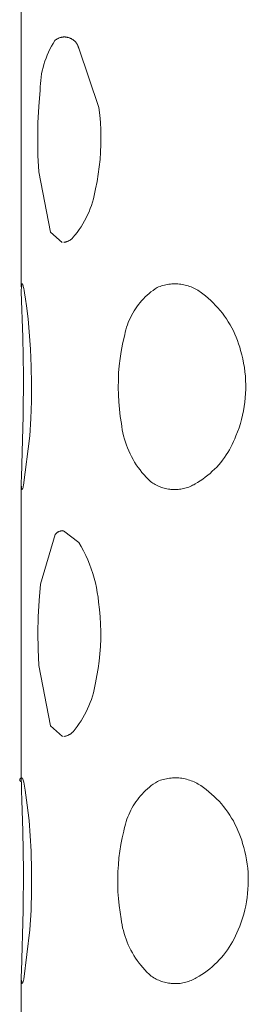
# Model space of a CAD drawing. Units: millimetres. Extents: x -716 to 974, y -992 to 1006.
# Drawn here: x -710 to -708, y 925 to 937 of the extents above; entities that cross this region are included whole.
import ezdxf

# ---------------------------------------------------------------- set-up
doc = ezdxf.new("R2010")
doc.units = ezdxf.units.MM
doc.header["$MEASUREMENT"] = 0
doc.layers.add('Default', color=7, linetype='Continuous', lineweight=5, true_color=0xffffff)

msp = doc.modelspace()

# ---------------------------------------------------------------- linework, layer by layer
at = {"layer": 'Default', "color": 7, "true_color": 0xffffff}
for p, q in [((-710.421, 933.848), (-710.421, 937.439)), ((-710.036, 936.804), (-710.015, 936.838)), ((-710.015, 936.838), (-710.01, 936.842)), ((-710.01, 936.842), (-710.005, 936.846)), ((-710.005, 936.846), (-710, 936.85)), ((-710, 936.85), (-709.995, 936.853)), ((-709.995, 936.853), (-709.99, 936.856)), ((-709.99, 936.856), (-709.984, 936.86)), ((-709.984, 936.86), (-709.979, 936.862)), ((-709.979, 936.862), (-709.973, 936.865)), ((-709.973, 936.865), (-709.968, 936.868)), ((-709.968, 936.868), (-709.962, 936.87)), ((-709.962, 936.87), (-709.956, 936.872)), ((-709.956, 936.872), (-709.95, 936.874)), ((-709.95, 936.874), (-709.944, 936.876)), ((-709.944, 936.876), (-709.938, 936.877)), ((-709.938, 936.877), (-709.932, 936.878)), ((-709.932, 936.878), (-709.926, 936.88)), ((-709.926, 936.88), (-709.92, 936.88)), ((-709.92, 936.88), (-709.914, 936.881)), ((-709.914, 936.881), (-709.908, 936.882)), ((-709.908, 936.882), (-709.902, 936.882)), ((-709.902, 936.882), (-709.895, 936.882)), ((-709.895, 936.882), (-709.889, 936.882)), ((-709.889, 936.882), (-709.883, 936.881)), ((-709.883, 936.881), (-709.877, 936.881)), ((-709.877, 936.881), (-709.871, 936.88)), ((-709.871, 936.88), (-709.865, 936.879)), ((-709.865, 936.879), (-709.859, 936.877)), ((-709.859, 936.877), (-709.853, 936.876)), ((-709.853, 936.876), (-709.847, 936.874)), ((-709.847, 936.874), (-709.841, 936.872)), ((-709.841, 936.872), (-709.835, 936.87)), ((-709.835, 936.87), (-709.829, 936.868)), ((-709.829, 936.868), (-709.824, 936.865)), ((-709.824, 936.865), (-709.818, 936.863)), ((-709.818, 936.863), (-709.813, 936.86)), ((-709.813, 936.86), (-709.807, 936.857)), ((-709.807, 936.857), (-709.802, 936.854)), ((-709.802, 936.854), (-709.797, 936.85)), ((-709.797, 936.85), (-709.792, 936.847)), ((-709.792, 936.847), (-709.787, 936.843)), ((-709.787, 936.843), (-709.782, 936.839)), ((-709.782, 936.839), (-709.777, 936.835)), ((-709.777, 936.835), (-709.773, 936.831)), ((-709.773, 936.831), (-709.769, 936.826)), ((-709.769, 936.826), (-709.764, 936.822)), ((-710.091, 936.698), (-710.073, 936.734)), ((-710.073, 936.734), (-710.055, 936.77)), ((-710.055, 936.77), (-710.036, 936.804)), ((-709.764, 936.822), (-709.76, 936.817)), ((-709.76, 936.817), (-709.757, 936.812)), ((-709.757, 936.812), (-709.753, 936.807)), ((-709.753, 936.807), (-709.749, 936.802)), ((-709.749, 936.802), (-709.746, 936.797)), ((-709.746, 936.797), (-709.743, 936.791)), ((-709.743, 936.791), (-709.74, 936.786)), ((-709.74, 936.786), (-709.737, 936.78)), ((-709.737, 936.78), (-709.735, 936.775)), ((-709.735, 936.775), (-709.732, 936.769)), ((-709.732, 936.769), (-709.73, 936.763)), ((-709.73, 936.763), (-709.728, 936.757)), ((-709.728, 936.757), (-709.726, 936.752)), ((-709.726, 936.752), (-709.725, 936.746)), ((-709.725, 936.746), (-709.482, 936.024)), ((-710.146, 936.549), (-710.134, 936.587)), ((-710.134, 936.587), (-710.121, 936.625)), ((-710.121, 936.625), (-710.106, 936.662)), ((-710.106, 936.662), (-710.091, 936.698)), ((-710.174, 936.433), (-710.166, 936.472)), ((-710.166, 936.472), (-710.157, 936.511)), ((-710.157, 936.511), (-710.146, 936.549)), ((-710.189, 936.315), (-710.185, 936.354)), ((-710.185, 936.354), (-710.18, 936.394)), ((-710.18, 936.394), (-710.174, 936.433)), ((-710.209, 936.037), (-710.193, 936.235)), ((-710.193, 936.235), (-710.192, 936.275)), ((-710.192, 936.275), (-710.189, 936.315)), ((-710.219, 935.839), (-710.209, 936.037)), ((-709.482, 936.024), (-709.47, 935.934)), ((-709.47, 935.934), (-709.462, 935.844)), ((-710.222, 935.64), (-710.219, 935.839)), ((-709.462, 935.844), (-709.457, 935.754)), ((-709.457, 935.754), (-709.455, 935.664)), ((-710.219, 935.441), (-710.222, 935.64)), ((-709.455, 935.664), (-709.455, 935.574)), ((-709.455, 935.574), (-709.459, 935.483)), ((-710.21, 935.243), (-710.219, 935.441)), ((-709.465, 935.393), (-709.475, 935.303)), ((-709.459, 935.483), (-709.465, 935.393)), ((-709.475, 935.303), (-709.487, 935.214)), ((-710.068, 934.51), (-710.21, 935.243)), ((-709.487, 935.214), (-709.502, 935.125)), ((-709.52, 935.037), (-709.528, 934.996)), ((-709.502, 935.125), (-709.52, 935.037)), ((-709.546, 934.916), (-709.557, 934.876)), ((-709.536, 934.956), (-709.546, 934.916)), ((-709.528, 934.996), (-709.536, 934.956)), ((-709.584, 934.798), (-709.599, 934.76)), ((-709.57, 934.837), (-709.584, 934.798)), ((-709.557, 934.876), (-709.57, 934.837)), ((-709.634, 934.685), (-709.653, 934.648)), ((-709.616, 934.722), (-709.634, 934.685)), ((-709.599, 934.76), (-709.616, 934.722)), ((-709.695, 934.577), (-709.718, 934.543)), ((-709.674, 934.612), (-709.695, 934.577)), ((-709.653, 934.648), (-709.674, 934.612)), ((-709.924, 934.386), (-710.068, 934.51)), ((-709.803, 934.435), (-709.809, 934.431)), ((-709.799, 934.44), (-709.803, 934.435)), ((-709.794, 934.445), (-709.799, 934.44)), ((-709.767, 934.477), (-709.794, 934.445)), ((-709.742, 934.509), (-709.767, 934.477)), ((-709.718, 934.543), (-709.742, 934.509)), ((-709.899, 934.388), (-709.906, 934.386)), ((-709.893, 934.389), (-709.899, 934.388)), ((-709.886, 934.391), (-709.893, 934.389)), ((-709.88, 934.392), (-709.886, 934.391)), ((-709.873, 934.394), (-709.88, 934.392)), ((-709.867, 934.397), (-709.873, 934.394)), ((-709.86, 934.399), (-709.867, 934.397)), ((-709.854, 934.402), (-709.86, 934.399)), ((-709.848, 934.405), (-709.854, 934.402)), ((-709.842, 934.408), (-709.848, 934.405)), ((-709.836, 934.411), (-709.842, 934.408)), ((-709.83, 934.415), (-709.836, 934.411)), ((-709.825, 934.419), (-709.83, 934.415)), ((-709.819, 934.422), (-709.825, 934.419)), ((-709.814, 934.427), (-709.819, 934.422)), ((-709.809, 934.431), (-709.814, 934.427)), ((-710.421, 933.811), (-710.42, 933.837)), ((-710.42, 933.873), (-710.419, 933.874)), ((-710.42, 933.872), (-710.42, 933.873)), ((-710.42, 933.873), (-710.42, 933.873)), ((-710.42, 933.871), (-710.42, 933.872)), ((-710.42, 933.872), (-710.42, 933.872)), ((-710.42, 933.87), (-710.42, 933.871)), ((-710.42, 933.869), (-710.42, 933.87)), ((-710.42, 933.87), (-710.42, 933.87)), ((-710.42, 933.868), (-710.42, 933.869)), ((-710.42, 933.869), (-710.42, 933.869)), ((-710.42, 933.867), (-710.42, 933.868)), ((-710.42, 933.866), (-710.42, 933.867)), ((-710.42, 933.867), (-710.42, 933.867)), ((-710.42, 933.865), (-710.42, 933.866)), ((-710.42, 933.864), (-710.42, 933.865)), ((-710.42, 933.865), (-710.42, 933.865)), ((-710.419, 933.864), (-710.42, 933.864)), ((-710.42, 933.837), (-710.419, 933.862)), ((-710.419, 933.876), (-710.418, 933.877)), ((-710.419, 933.875), (-710.419, 933.876)), ((-710.419, 933.876), (-710.419, 933.876)), ((-710.419, 933.874), (-710.419, 933.875)), ((-710.419, 933.875), (-710.419, 933.875)), ((-710.419, 933.863), (-710.419, 933.864)), ((-710.419, 933.862), (-710.419, 933.863)), ((-710.419, 933.863), (-710.419, 933.863)), ((-710.418, 933.878), (-710.417, 933.879)), ((-710.418, 933.877), (-710.418, 933.878)), ((-710.418, 933.877), (-710.418, 933.877)), ((-710.417, 933.879), (-710.417, 933.88)), ((-710.417, 933.88), (-710.416, 933.88)), ((-710.417, 933.879), (-710.417, 933.879)), ((-710.416, 933.88), (-710.416, 933.881)), ((-710.416, 933.881), (-710.416, 933.881)), ((-710.416, 933.881), (-710.415, 933.881)), ((-710.415, 933.881), (-710.415, 933.882)), ((-710.415, 933.882), (-710.414, 933.882)), ((-710.414, 933.882), (-710.414, 933.883)), ((-710.414, 933.883), (-710.413, 933.883)), ((-710.413, 933.883), (-710.412, 933.884)), ((-710.413, 933.883), (-710.413, 933.883)), ((-710.412, 933.884), (-710.412, 933.884)), ((-710.412, 933.884), (-710.411, 933.884)), ((-710.411, 933.884), (-710.411, 933.885)), ((-710.411, 933.885), (-710.41, 933.885)), ((-710.41, 933.885), (-710.408, 933.882)), ((-710.408, 933.882), (-710.407, 933.88)), ((-710.407, 933.88), (-710.406, 933.877)), ((-710.406, 933.877), (-710.404, 933.874)), ((-710.404, 933.874), (-710.403, 933.871)), ((-710.403, 933.871), (-710.402, 933.868)), ((-710.402, 933.868), (-710.401, 933.865)), ((-710.401, 933.865), (-710.4, 933.862)), ((-710.4, 933.862), (-710.399, 933.859)), ((-710.399, 933.859), (-710.398, 933.856)), ((-710.398, 933.856), (-710.398, 933.853)), ((-710.398, 933.853), (-710.392, 933.827)), ((-708.798, 933.822), (-708.772, 933.84)), ((-708.772, 933.84), (-708.755, 933.847)), ((-708.755, 933.847), (-708.738, 933.853)), ((-708.738, 933.853), (-708.72, 933.859)), ((-708.72, 933.859), (-708.703, 933.864)), ((-708.703, 933.864), (-708.685, 933.869)), ((-708.685, 933.869), (-708.667, 933.873)), ((-708.667, 933.873), (-708.649, 933.876)), ((-708.649, 933.876), (-708.631, 933.879)), ((-708.631, 933.879), (-708.613, 933.881)), ((-708.613, 933.881), (-708.595, 933.883)), ((-708.595, 933.883), (-708.577, 933.884)), ((-708.577, 933.884), (-708.558, 933.884)), ((-708.558, 933.884), (-708.54, 933.883)), ((-708.54, 933.883), (-708.522, 933.882)), ((-708.522, 933.882), (-708.504, 933.881)), ((-708.504, 933.881), (-708.485, 933.879)), ((-708.485, 933.879), (-708.467, 933.876)), ((-708.467, 933.876), (-708.449, 933.872)), ((-708.449, 933.872), (-708.432, 933.868)), ((-708.432, 933.868), (-708.414, 933.864)), ((-708.414, 933.864), (-708.396, 933.858)), ((-708.396, 933.858), (-708.379, 933.852)), ((-708.379, 933.852), (-708.362, 933.846)), ((-708.362, 933.846), (-708.345, 933.839)), ((-708.345, 933.839), (-708.329, 933.831)), ((-710.421, 933.786), (-710.421, 933.811)), ((-710.403, 933.235), (-710.421, 933.786)), ((-710.392, 933.827), (-710.386, 933.801)), ((-710.386, 933.801), (-710.381, 933.775)), ((-710.381, 933.775), (-710.368, 933.696)), ((-708.94, 933.701), (-708.918, 933.724)), ((-708.918, 933.724), (-708.895, 933.745)), ((-708.895, 933.745), (-708.872, 933.766)), ((-708.872, 933.766), (-708.848, 933.785)), ((-708.848, 933.785), (-708.823, 933.804)), ((-708.823, 933.804), (-708.798, 933.822)), ((-708.329, 933.831), (-708.312, 933.823)), ((-708.312, 933.823), (-708.296, 933.814)), ((-708.296, 933.814), (-708.28, 933.805)), ((-708.28, 933.805), (-708.265, 933.795)), ((-708.265, 933.795), (-708.25, 933.785)), ((-708.25, 933.785), (-708.235, 933.774)), ((-708.235, 933.774), (-708.221, 933.763)), ((-708.221, 933.763), (-708.188, 933.737)), ((-708.188, 933.737), (-708.155, 933.709)), ((-710.368, 933.696), (-710.357, 933.616)), ((-710.357, 933.616), (-710.338, 933.459)), ((-709.037, 933.58), (-709.019, 933.606)), ((-709.019, 933.606), (-709, 933.631)), ((-709, 933.631), (-708.981, 933.655)), ((-708.981, 933.655), (-708.961, 933.679)), ((-708.961, 933.679), (-708.94, 933.701)), ((-708.155, 933.709), (-708.124, 933.681)), ((-708.124, 933.681), (-708.094, 933.652)), ((-708.094, 933.652), (-708.064, 933.622)), ((-708.064, 933.622), (-708.036, 933.591)), ((-709.098, 933.472), (-709.084, 933.5)), ((-709.084, 933.5), (-709.069, 933.527)), ((-709.069, 933.527), (-709.053, 933.554)), ((-709.053, 933.554), (-709.037, 933.58)), ((-708.036, 933.591), (-708.008, 933.559)), ((-708.008, 933.559), (-707.982, 933.526)), ((-707.982, 933.526), (-707.957, 933.492)), ((-707.957, 933.492), (-707.933, 933.457)), ((-710.338, 933.459), (-710.324, 933.301)), ((-709.144, 933.356), (-709.134, 933.386)), ((-709.134, 933.386), (-709.123, 933.415)), ((-709.123, 933.415), (-709.111, 933.443)), ((-709.111, 933.443), (-709.098, 933.472)), ((-707.933, 933.457), (-707.91, 933.422)), ((-707.91, 933.422), (-707.889, 933.386)), ((-707.889, 933.386), (-707.868, 933.349)), ((-710.324, 933.301), (-710.31, 933.091)), ((-709.173, 933.235), (-709.167, 933.266)), ((-709.167, 933.266), (-709.16, 933.296)), ((-709.16, 933.296), (-709.153, 933.326)), ((-709.153, 933.326), (-709.144, 933.356)), ((-707.868, 933.349), (-707.849, 933.311)), ((-707.849, 933.311), (-707.831, 933.273)), ((-707.831, 933.273), (-707.814, 933.234)), ((-710.394, 932.767), (-710.403, 933.235)), ((-709.209, 933.063), (-709.192, 933.149)), ((-709.192, 933.149), (-709.173, 933.235)), ((-707.814, 933.234), (-707.799, 933.195)), ((-707.799, 933.195), (-707.785, 933.155)), ((-707.785, 933.155), (-707.772, 933.115)), ((-710.31, 933.091), (-710.301, 932.88)), ((-709.222, 932.976), (-709.209, 933.063)), ((-707.772, 933.115), (-707.761, 933.074)), ((-707.761, 933.074), (-707.747, 933.023)), ((-707.747, 933.023), (-707.735, 932.972)), ((-710.301, 932.88), (-710.297, 932.669)), ((-709.24, 932.801), (-709.232, 932.889)), ((-709.232, 932.889), (-709.222, 932.976)), ((-707.735, 932.972), (-707.724, 932.92)), ((-707.724, 932.92), (-707.715, 932.868)), ((-710.397, 932.278), (-710.394, 932.767)), ((-709.244, 932.713), (-709.24, 932.801)), ((-707.715, 932.868), (-707.708, 932.815)), ((-707.708, 932.815), (-707.703, 932.762)), ((-707.703, 932.762), (-707.7, 932.709)), ((-710.297, 932.669), (-710.299, 932.458)), ((-709.246, 932.625), (-709.244, 932.713)), ((-707.7, 932.709), (-707.698, 932.657)), ((-707.698, 932.657), (-707.699, 932.604)), ((-709.244, 932.537), (-709.246, 932.625)), ((-709.239, 932.449), (-709.244, 932.537)), ((-707.701, 932.551), (-707.704, 932.498)), ((-707.699, 932.604), (-707.701, 932.551)), ((-710.299, 932.458), (-710.306, 932.247)), ((-709.231, 932.362), (-709.239, 932.449)), ((-707.71, 932.445), (-707.717, 932.393)), ((-707.704, 932.498), (-707.71, 932.445)), ((-709.22, 932.274), (-709.231, 932.362)), ((-707.737, 932.289), (-707.75, 932.237)), ((-707.726, 932.34), (-707.737, 932.289)), ((-707.717, 932.393), (-707.726, 932.34)), ((-710.409, 931.845), (-710.397, 932.278)), ((-710.306, 932.247), (-710.318, 932.037)), ((-709.207, 932.187), (-709.22, 932.274)), ((-709.202, 932.149), (-709.207, 932.187)), ((-707.764, 932.186), (-707.78, 932.136)), ((-707.75, 932.237), (-707.764, 932.186)), ((-709.196, 932.111), (-709.202, 932.149)), ((-709.188, 932.074), (-709.196, 932.111)), ((-709.18, 932.036), (-709.188, 932.074)), ((-707.798, 932.086), (-707.818, 932.037)), ((-707.78, 932.136), (-707.798, 932.086)), ((-710.318, 932.037), (-710.393, 931.439)), ((-709.17, 931.999), (-709.18, 932.036)), ((-709.158, 931.962), (-709.17, 931.999)), ((-709.146, 931.926), (-709.158, 931.962)), ((-709.132, 931.89), (-709.146, 931.926)), ((-707.862, 931.934), (-707.878, 931.901)), ((-707.846, 931.968), (-707.862, 931.934)), ((-707.831, 932.002), (-707.846, 931.968)), ((-707.818, 932.037), (-707.831, 932.002)), ((-710.42, 931.533), (-710.409, 931.845)), ((-709.117, 931.855), (-709.132, 931.89)), ((-709.101, 931.82), (-709.117, 931.855)), ((-709.084, 931.785), (-709.101, 931.82)), ((-707.936, 931.805), (-707.957, 931.774)), ((-707.916, 931.836), (-707.936, 931.805)), ((-707.896, 931.868), (-707.916, 931.836)), ((-707.878, 931.901), (-707.896, 931.868)), ((-709.066, 931.752), (-709.084, 931.785)), ((-709.046, 931.719), (-709.066, 931.752)), ((-709.026, 931.686), (-709.046, 931.719)), ((-709.004, 931.655), (-709.026, 931.686)), ((-708.026, 931.687), (-708.051, 931.659)), ((-708.002, 931.715), (-708.026, 931.687)), ((-707.979, 931.744), (-708.002, 931.715)), ((-707.957, 931.774), (-707.979, 931.744)), ((-708.981, 931.624), (-709.004, 931.655)), ((-708.957, 931.593), (-708.981, 931.624)), ((-708.932, 931.564), (-708.957, 931.593)), ((-708.907, 931.536), (-708.932, 931.564)), ((-708.132, 931.582), (-708.16, 931.558)), ((-708.104, 931.607), (-708.132, 931.582)), ((-708.077, 931.632), (-708.104, 931.607)), ((-708.051, 931.659), (-708.077, 931.632)), ((-710.421, 931.481), (-710.42, 931.533)), ((-710.421, 931.459), (-710.421, 931.481)), ((-710.421, 931.44), (-710.421, 931.459)), ((-708.88, 931.508), (-708.907, 931.536)), ((-708.852, 931.482), (-708.88, 931.508)), ((-708.838, 931.472), (-708.852, 931.482)), ((-708.825, 931.462), (-708.838, 931.472)), ((-708.81, 931.453), (-708.825, 931.462)), ((-708.796, 931.445), (-708.81, 931.453)), ((-708.781, 931.437), (-708.796, 931.445)), ((-708.328, 931.444), (-708.343, 931.437)), ((-708.314, 931.453), (-708.328, 931.444)), ((-708.282, 931.472), (-708.314, 931.453)), ((-708.25, 931.492), (-708.282, 931.472)), ((-708.22, 931.513), (-708.25, 931.492)), ((-708.19, 931.535), (-708.22, 931.513)), ((-708.16, 931.558), (-708.19, 931.535)), ((-710.42, 931.424), (-710.421, 931.44)), ((-710.421, 927.837), (-710.421, 931.44)), ((-710.42, 931.417), (-710.42, 931.424)), ((-710.419, 931.411), (-710.42, 931.417)), ((-710.419, 931.405), (-710.419, 931.411)), ((-710.418, 931.403), (-710.419, 931.405)), ((-710.418, 931.4), (-710.418, 931.403)), ((-710.418, 931.398), (-710.418, 931.4)), ((-710.417, 931.396), (-710.418, 931.398)), ((-710.417, 931.394), (-710.417, 931.396)), ((-710.416, 931.393), (-710.417, 931.394)), ((-710.417, 931.394), (-710.417, 931.394)), ((-710.416, 931.392), (-710.416, 931.393)), ((-710.416, 931.391), (-710.416, 931.392)), ((-710.415, 931.39), (-710.416, 931.391)), ((-710.416, 931.391), (-710.416, 931.391)), ((-710.415, 931.389), (-710.415, 931.39)), ((-710.415, 931.39), (-710.415, 931.39)), ((-710.415, 931.39), (-710.415, 931.39)), ((-710.414, 931.388), (-710.415, 931.389)), ((-710.415, 931.389), (-710.415, 931.389)), ((-710.415, 931.389), (-710.415, 931.389)), ((-710.415, 931.389), (-710.415, 931.389)), ((-710.415, 931.389), (-710.415, 931.389)), ((-710.414, 931.387), (-710.414, 931.388)), ((-710.414, 931.388), (-710.414, 931.388)), ((-710.414, 931.388), (-710.414, 931.388)), ((-710.414, 931.388), (-710.414, 931.388)), ((-710.414, 931.388), (-710.414, 931.388)), ((-710.413, 931.387), (-710.414, 931.387)), ((-710.414, 931.387), (-710.414, 931.387)), ((-710.414, 931.387), (-710.414, 931.387)), ((-710.412, 931.387), (-710.413, 931.387)), ((-710.413, 931.387), (-710.413, 931.387)), ((-710.413, 931.387), (-710.413, 931.387)), ((-710.413, 931.387), (-710.413, 931.387)), ((-710.413, 931.387), (-710.413, 931.387)), ((-710.413, 931.387), (-710.413, 931.387)), ((-710.413, 931.387), (-710.413, 931.387)), ((-710.411, 931.387), (-710.412, 931.387)), ((-710.412, 931.387), (-710.412, 931.387)), ((-710.412, 931.387), (-710.412, 931.387)), ((-710.412, 931.387), (-710.412, 931.387)), ((-710.412, 931.387), (-710.412, 931.387)), ((-710.412, 931.387), (-710.412, 931.387)), ((-710.41, 931.387), (-710.411, 931.387)), ((-710.411, 931.387), (-710.411, 931.387)), ((-710.411, 931.387), (-710.411, 931.387)), ((-710.411, 931.387), (-710.411, 931.387)), ((-710.411, 931.387), (-710.411, 931.387)), ((-710.411, 931.387), (-710.411, 931.387)), ((-710.411, 931.387), (-710.411, 931.387)), ((-710.409, 931.388), (-710.41, 931.388)), ((-710.41, 931.388), (-710.41, 931.388)), ((-710.41, 931.388), (-710.41, 931.388)), ((-710.41, 931.388), (-710.41, 931.388)), ((-710.41, 931.388), (-710.41, 931.388)), ((-710.41, 931.388), (-710.41, 931.387)), ((-710.408, 931.39), (-710.409, 931.389)), ((-710.409, 931.389), (-710.409, 931.389)), ((-710.409, 931.389), (-710.409, 931.389)), ((-710.409, 931.389), (-710.409, 931.389)), ((-710.409, 931.389), (-710.409, 931.389)), ((-710.409, 931.389), (-710.409, 931.388)), ((-710.407, 931.392), (-710.408, 931.391)), ((-710.408, 931.391), (-710.408, 931.39)), ((-710.408, 931.39), (-710.408, 931.39)), ((-710.406, 931.394), (-710.407, 931.393)), ((-710.407, 931.393), (-710.407, 931.392)), ((-710.407, 931.392), (-710.407, 931.392)), ((-710.405, 931.395), (-710.406, 931.394)), ((-710.404, 931.399), (-710.405, 931.397)), ((-710.405, 931.397), (-710.405, 931.395)), ((-710.403, 931.402), (-710.404, 931.399)), ((-710.402, 931.404), (-710.403, 931.402)), ((-710.4, 931.41), (-710.402, 931.404)), ((-710.399, 931.416), (-710.4, 931.41)), ((-710.397, 931.423), (-710.399, 931.416)), ((-710.393, 931.439), (-710.397, 931.423)), ((-708.766, 931.43), (-708.781, 931.437)), ((-708.75, 931.423), (-708.766, 931.43)), ((-708.735, 931.417), (-708.75, 931.423)), ((-708.719, 931.411), (-708.735, 931.417)), ((-708.703, 931.406), (-708.719, 931.411)), ((-708.687, 931.401), (-708.703, 931.406)), ((-708.67, 931.397), (-708.687, 931.401)), ((-708.654, 931.394), (-708.67, 931.397)), ((-708.637, 931.391), (-708.654, 931.394)), ((-708.621, 931.388), (-708.637, 931.391)), ((-708.604, 931.387), (-708.621, 931.388)), ((-708.537, 931.387), (-708.607, 931.387)), ((-708.587, 931.386), (-708.604, 931.387)), ((-708.571, 931.385), (-708.587, 931.386)), ((-708.554, 931.385), (-708.571, 931.385)), ((-708.537, 931.385), (-708.554, 931.385)), ((-708.52, 931.387), (-708.537, 931.385)), ((-708.503, 931.388), (-708.52, 931.387)), ((-708.487, 931.391), (-708.503, 931.388)), ((-708.47, 931.394), (-708.487, 931.391)), ((-708.454, 931.397), (-708.47, 931.394)), ((-708.437, 931.401), (-708.454, 931.397)), ((-708.421, 931.406), (-708.437, 931.401)), ((-708.405, 931.411), (-708.421, 931.406)), ((-708.389, 931.416), (-708.405, 931.411)), ((-708.374, 931.423), (-708.389, 931.416)), ((-708.358, 931.429), (-708.374, 931.423)), ((-708.343, 931.437), (-708.358, 931.429)), ((-710.006, 930.845), (-710.002, 930.848)), ((-710.002, 930.848), (-709.999, 930.852)), ((-709.999, 930.852), (-709.995, 930.855)), ((-709.995, 930.855), (-709.992, 930.858)), ((-709.992, 930.858), (-709.988, 930.86)), ((-709.988, 930.86), (-709.984, 930.863)), ((-709.984, 930.863), (-709.98, 930.866)), ((-709.98, 930.866), (-709.976, 930.868)), ((-709.976, 930.868), (-709.972, 930.87)), ((-709.972, 930.87), (-709.968, 930.872)), ((-709.968, 930.872), (-709.964, 930.874)), ((-709.964, 930.874), (-709.96, 930.876)), ((-709.96, 930.876), (-709.955, 930.878)), ((-709.955, 930.878), (-709.951, 930.879)), ((-709.951, 930.879), (-709.946, 930.881)), ((-709.946, 930.881), (-709.942, 930.882)), ((-709.942, 930.882), (-709.937, 930.883)), ((-709.937, 930.883), (-709.933, 930.884)), ((-709.933, 930.884), (-709.928, 930.884)), ((-709.928, 930.884), (-709.924, 930.885)), ((-709.924, 930.885), (-709.919, 930.885)), ((-709.919, 930.885), (-709.914, 930.886)), ((-709.91, 930.885), (-709.722, 930.743)), ((-710.189, 930.235), (-710.012, 930.838)), ((-710.012, 930.838), (-710.009, 930.842)), ((-710.009, 930.842), (-710.006, 930.845)), ((-709.722, 930.743), (-709.693, 930.692)), ((-709.693, 930.692), (-709.665, 930.64)), ((-709.665, 930.64), (-709.639, 930.586)), ((-709.639, 930.586), (-709.615, 930.532)), ((-709.615, 930.532), (-709.593, 930.478)), ((-709.593, 930.478), (-709.572, 930.422)), ((-709.572, 930.422), (-709.554, 930.366)), ((-709.554, 930.366), (-709.537, 930.309)), ((-709.537, 930.309), (-709.522, 930.252)), ((-709.522, 930.252), (-709.509, 930.194)), ((-710.206, 930.038), (-710.189, 930.235)), ((-709.509, 930.194), (-709.499, 930.136)), ((-709.499, 930.136), (-709.49, 930.077)), ((-710.215, 929.841), (-710.206, 930.038)), ((-709.49, 930.077), (-709.483, 930.019)), ((-709.483, 930.019), (-709.472, 929.93)), ((-709.472, 929.93), (-709.464, 929.84)), ((-710.219, 929.644), (-710.215, 929.841)), ((-709.464, 929.84), (-709.459, 929.75)), ((-709.459, 929.75), (-709.457, 929.661)), ((-709.457, 929.661), (-709.458, 929.571)), ((-710.216, 929.446), (-710.219, 929.644)), ((-709.458, 929.571), (-709.461, 929.481)), ((-710.207, 929.249), (-710.216, 929.446)), ((-709.461, 929.481), (-709.468, 929.391)), ((-709.477, 929.302), (-709.489, 929.213)), ((-709.468, 929.391), (-709.477, 929.302)), ((-710.066, 928.514), (-710.207, 929.249)), ((-709.489, 929.213), (-709.504, 929.125)), ((-709.504, 929.125), (-709.522, 929.037)), ((-709.537, 928.956), (-709.547, 928.915)), ((-709.529, 928.996), (-709.537, 928.956)), ((-709.522, 929.037), (-709.529, 928.996)), ((-709.571, 928.836), (-709.585, 928.798)), ((-709.558, 928.876), (-709.571, 928.836)), ((-709.547, 928.915), (-709.558, 928.876)), ((-709.617, 928.721), (-709.634, 928.684)), ((-709.6, 928.759), (-709.617, 928.721)), ((-709.585, 928.798), (-709.6, 928.759)), ((-709.695, 928.577), (-709.718, 928.542)), ((-709.674, 928.612), (-709.695, 928.577)), ((-709.653, 928.648), (-709.674, 928.612)), ((-709.634, 928.684), (-709.653, 928.648)), ((-709.923, 928.387), (-710.066, 928.514)), ((-709.767, 928.476), (-709.793, 928.444)), ((-709.742, 928.509), (-709.767, 928.476)), ((-709.718, 928.542), (-709.742, 928.509)), ((-709.899, 928.387), (-709.905, 928.386)), ((-709.893, 928.389), (-709.899, 928.387)), ((-709.886, 928.39), (-709.893, 928.389)), ((-709.88, 928.392), (-709.886, 928.39)), ((-709.874, 928.393), (-709.88, 928.392)), ((-709.868, 928.396), (-709.874, 928.393)), ((-709.862, 928.398), (-709.868, 928.396)), ((-709.856, 928.4), (-709.862, 928.398)), ((-709.85, 928.403), (-709.856, 928.4)), ((-709.844, 928.406), (-709.85, 928.403)), ((-709.839, 928.409), (-709.844, 928.406)), ((-709.833, 928.412), (-709.839, 928.409)), ((-709.828, 928.415), (-709.833, 928.412)), ((-709.822, 928.419), (-709.828, 928.415)), ((-709.817, 928.423), (-709.822, 928.419)), ((-709.812, 928.427), (-709.817, 928.423)), ((-709.807, 928.431), (-709.812, 928.427)), ((-709.802, 928.435), (-709.807, 928.431)), ((-709.798, 928.439), (-709.802, 928.435)), ((-709.793, 928.444), (-709.798, 928.439)), ((-710.44, 927.864), (-710.439, 927.865)), ((-710.44, 927.863), (-710.44, 927.864)), ((-710.44, 927.862), (-710.44, 927.863)), ((-710.44, 927.861), (-710.44, 927.862)), ((-710.44, 927.862), (-710.44, 927.862)), ((-710.44, 927.86), (-710.44, 927.861)), ((-710.44, 927.859), (-710.44, 927.86)), ((-710.44, 927.858), (-710.44, 927.859)), ((-710.44, 927.859), (-710.44, 927.859)), ((-710.44, 927.857), (-710.44, 927.858)), ((-710.44, 927.856), (-710.44, 927.857)), ((-710.439, 927.867), (-710.438, 927.868)), ((-710.439, 927.866), (-710.439, 927.867)), ((-710.439, 927.865), (-710.439, 927.866)), ((-710.439, 927.865), (-710.439, 927.865)), ((-710.438, 927.869), (-710.437, 927.87)), ((-710.438, 927.868), (-710.438, 927.869)), ((-710.438, 927.868), (-710.438, 927.868)), ((-710.437, 927.871), (-710.436, 927.872)), ((-710.437, 927.87), (-710.437, 927.871)), ((-710.437, 927.871), (-710.437, 927.871)), ((-710.436, 927.872), (-710.435, 927.873)), ((-710.436, 927.872), (-710.436, 927.872)), ((-710.435, 927.873), (-710.435, 927.874)), ((-710.435, 927.874), (-710.434, 927.874)), ((-710.434, 927.874), (-710.434, 927.875)), ((-710.434, 927.875), (-710.433, 927.875)), ((-710.433, 927.875), (-710.433, 927.876)), ((-710.433, 927.876), (-710.432, 927.876)), ((-710.432, 927.876), (-710.431, 927.877)), ((-710.431, 927.877), (-710.43, 927.878)), ((-710.431, 927.877), (-710.431, 927.877)), ((-710.43, 927.878), (-710.429, 927.879)), ((-710.43, 927.878), (-710.43, 927.878)), ((-710.429, 927.879), (-710.428, 927.879)), ((-710.428, 927.879), (-710.427, 927.879)), ((-710.427, 927.879), (-710.427, 927.88)), ((-710.427, 927.88), (-710.426, 927.88)), ((-710.426, 927.88), (-710.425, 927.88)), ((-710.425, 927.88), (-710.425, 927.881)), ((-710.425, 927.881), (-710.424, 927.881)), ((-710.424, 927.881), (-710.423, 927.881)), ((-710.423, 927.881), (-710.422, 927.881)), ((-710.422, 927.881), (-710.422, 927.881)), ((-710.422, 927.881), (-710.421, 927.881)), ((-710.421, 927.881), (-710.42, 927.882)), ((-710.42, 927.882), (-710.419, 927.882)), ((-710.419, 927.882), (-710.418, 927.882)), ((-710.418, 927.882), (-710.418, 927.882)), ((-710.418, 927.882), (-710.417, 927.882)), ((-710.417, 927.882), (-710.416, 927.882)), ((-710.416, 927.882), (-710.415, 927.882)), ((-710.415, 927.882), (-710.415, 927.881)), ((-710.415, 927.881), (-710.414, 927.881)), ((-710.414, 927.881), (-710.413, 927.881)), ((-710.413, 927.881), (-710.412, 927.881)), ((-710.412, 927.881), (-710.411, 927.881)), ((-710.411, 927.881), (-710.411, 927.881)), ((-710.411, 927.881), (-710.41, 927.88)), ((-710.41, 927.88), (-710.409, 927.88)), ((-710.409, 927.88), (-710.409, 927.88)), ((-710.409, 927.88), (-710.408, 927.879)), ((-710.408, 927.879), (-710.407, 927.879)), ((-710.407, 927.879), (-710.406, 927.879)), ((-710.406, 927.879), (-710.406, 927.878)), ((-710.406, 927.878), (-710.399, 927.855)), ((-708.734, 927.854), (-708.716, 927.859)), ((-708.716, 927.859), (-708.698, 927.865)), ((-708.698, 927.865), (-708.68, 927.869)), ((-708.68, 927.869), (-708.661, 927.873)), ((-708.661, 927.873), (-708.642, 927.877)), ((-708.642, 927.877), (-708.623, 927.879)), ((-708.623, 927.879), (-708.605, 927.881)), ((-708.605, 927.881), (-708.586, 927.883)), ((-708.586, 927.883), (-708.567, 927.884)), ((-708.567, 927.884), (-708.548, 927.884)), ((-708.548, 927.884), (-708.529, 927.883)), ((-708.529, 927.883), (-708.51, 927.882)), ((-708.51, 927.882), (-708.491, 927.88)), ((-708.491, 927.88), (-708.472, 927.878)), ((-708.472, 927.878), (-708.453, 927.875)), ((-708.453, 927.875), (-708.434, 927.871)), ((-708.434, 927.871), (-708.416, 927.866)), ((-708.416, 927.866), (-708.397, 927.861)), ((-708.397, 927.861), (-708.379, 927.856)), ((-710.44, 927.855), (-710.44, 927.856)), ((-710.439, 927.854), (-710.44, 927.855)), ((-710.44, 927.855), (-710.44, 927.855)), ((-710.439, 927.853), (-710.439, 927.854)), ((-710.439, 927.852), (-710.439, 927.853)), ((-710.438, 927.851), (-710.439, 927.852)), ((-710.439, 927.852), (-710.439, 927.852)), ((-710.438, 927.85), (-710.438, 927.851)), ((-710.438, 927.849), (-710.438, 927.85)), ((-710.438, 927.85), (-710.438, 927.85)), ((-710.437, 927.848), (-710.438, 927.849)), ((-710.437, 927.847), (-710.437, 927.848)), ((-710.436, 927.847), (-710.437, 927.847)), ((-710.436, 927.846), (-710.436, 927.847)), ((-710.435, 927.846), (-710.436, 927.846)), ((-710.435, 927.845), (-710.435, 927.846)), ((-710.434, 927.844), (-710.435, 927.845)), ((-710.433, 927.843), (-710.434, 927.844)), ((-710.434, 927.844), (-710.434, 927.844)), ((-710.432, 927.842), (-710.433, 927.843)), ((-710.433, 927.843), (-710.433, 927.843)), ((-710.431, 927.841), (-710.432, 927.842)), ((-710.432, 927.842), (-710.432, 927.842)), ((-710.43, 927.841), (-710.431, 927.841)), ((-710.43, 927.84), (-710.43, 927.841)), ((-710.429, 927.84), (-710.43, 927.84)), ((-710.428, 927.84), (-710.429, 927.84)), ((-710.428, 927.839), (-710.428, 927.84)), ((-710.427, 927.839), (-710.428, 927.839)), ((-710.426, 927.839), (-710.427, 927.839)), ((-710.425, 927.838), (-710.426, 927.839)), ((-710.424, 927.838), (-710.425, 927.838)), ((-710.425, 927.838), (-710.425, 927.838)), ((-710.423, 927.838), (-710.424, 927.838)), ((-710.422, 927.837), (-710.423, 927.838)), ((-710.421, 927.837), (-710.422, 927.837)), ((-710.422, 927.837), (-710.422, 927.837)), ((-710.42, 927.837), (-710.421, 927.837)), ((-710.42, 927.725), (-710.42, 927.837)), ((-710.399, 927.855), (-710.392, 927.831)), ((-710.392, 927.831), (-710.386, 927.807)), ((-710.386, 927.807), (-710.381, 927.783)), ((-710.381, 927.783), (-710.377, 927.758)), ((-710.377, 927.758), (-710.373, 927.734)), ((-708.913, 927.73), (-708.891, 927.75)), ((-708.891, 927.75), (-708.868, 927.77)), ((-708.868, 927.77), (-708.844, 927.789)), ((-708.844, 927.789), (-708.82, 927.807)), ((-708.82, 927.807), (-708.795, 927.824)), ((-708.795, 927.824), (-708.77, 927.84)), ((-708.77, 927.84), (-708.752, 927.847)), ((-708.752, 927.847), (-708.734, 927.854)), ((-708.379, 927.856), (-708.361, 927.849)), ((-708.361, 927.849), (-708.344, 927.842)), ((-708.344, 927.842), (-708.326, 927.835)), ((-708.326, 927.835), (-708.309, 927.827)), ((-708.309, 927.827), (-708.292, 927.818)), ((-708.292, 927.818), (-708.275, 927.809)), ((-708.275, 927.809), (-708.259, 927.799)), ((-708.259, 927.799), (-708.243, 927.789)), ((-708.243, 927.789), (-708.228, 927.778)), ((-708.228, 927.778), (-708.212, 927.766)), ((-708.212, 927.766), (-708.178, 927.741)), ((-708.178, 927.741), (-708.145, 927.715)), ((-710.416, 927.612), (-710.42, 927.725)), ((-710.373, 927.734), (-710.348, 927.55)), ((-709.031, 927.594), (-709.013, 927.618)), ((-709.013, 927.618), (-708.994, 927.642)), ((-708.994, 927.642), (-708.975, 927.665)), ((-708.975, 927.665), (-708.955, 927.687)), ((-708.955, 927.687), (-708.934, 927.709)), ((-708.934, 927.709), (-708.913, 927.73)), ((-708.145, 927.715), (-708.113, 927.687)), ((-708.113, 927.687), (-708.082, 927.659)), ((-708.082, 927.659), (-708.052, 927.629)), ((-708.052, 927.629), (-708.022, 927.599)), ((-710.403, 927.235), (-710.416, 927.612)), ((-710.348, 927.55), (-710.327, 927.366)), ((-709.093, 927.491), (-709.079, 927.517)), ((-709.079, 927.517), (-709.063, 927.543)), ((-709.063, 927.543), (-709.047, 927.569)), ((-709.047, 927.569), (-709.031, 927.594)), ((-708.022, 927.599), (-707.994, 927.567)), ((-707.994, 927.567), (-707.967, 927.535)), ((-707.967, 927.535), (-707.941, 927.501)), ((-707.941, 927.501), (-707.916, 927.467)), ((-709.15, 927.352), (-709.14, 927.38)), ((-709.14, 927.38), (-709.13, 927.409)), ((-709.13, 927.409), (-709.118, 927.436)), ((-709.118, 927.436), (-709.106, 927.464)), ((-709.106, 927.464), (-709.093, 927.491)), ((-707.916, 927.467), (-707.893, 927.432)), ((-707.893, 927.432), (-707.87, 927.396)), ((-707.87, 927.396), (-707.849, 927.36)), ((-710.327, 927.366), (-710.312, 927.181)), ((-709.179, 927.235), (-709.173, 927.265)), ((-709.173, 927.265), (-709.166, 927.294)), ((-709.166, 927.294), (-709.159, 927.323)), ((-709.159, 927.323), (-709.15, 927.352)), ((-707.849, 927.36), (-707.829, 927.322)), ((-707.829, 927.322), (-707.81, 927.285)), ((-707.81, 927.285), (-707.793, 927.246)), ((-710.393, 926.755), (-710.403, 927.235)), ((-710.312, 927.181), (-710.303, 926.995)), ((-709.213, 927.074), (-709.197, 927.155)), ((-709.197, 927.155), (-709.179, 927.235)), ((-707.793, 927.246), (-707.777, 927.207)), ((-707.777, 927.207), (-707.762, 927.167)), ((-707.762, 927.167), (-707.748, 927.127)), ((-709.226, 926.993), (-709.213, 927.074)), ((-707.748, 927.127), (-707.736, 927.087)), ((-707.736, 927.087), (-707.722, 927.038)), ((-707.722, 927.038), (-707.709, 926.988)), ((-710.303, 926.995), (-710.296, 926.756)), ((-709.244, 926.829), (-709.236, 926.911)), ((-709.236, 926.911), (-709.226, 926.993)), ((-707.709, 926.988), (-707.698, 926.938)), ((-707.698, 926.938), (-707.689, 926.888)), ((-709.249, 926.747), (-709.244, 926.829)), ((-707.689, 926.888), (-707.681, 926.837)), ((-707.681, 926.837), (-707.675, 926.786)), ((-707.675, 926.786), (-707.671, 926.736)), ((-710.397, 926.275), (-710.393, 926.755)), ((-710.296, 926.756), (-710.296, 926.516)), ((-709.252, 926.664), (-709.249, 926.747)), ((-709.251, 926.582), (-709.252, 926.664)), ((-707.671, 926.736), (-707.669, 926.684)), ((-707.669, 926.684), (-707.668, 926.633)), ((-709.249, 926.499), (-709.251, 926.582)), ((-707.669, 926.582), (-707.672, 926.531)), ((-707.668, 926.633), (-707.669, 926.582)), ((-710.296, 926.516), (-710.303, 926.276)), ((-709.243, 926.417), (-709.249, 926.499)), ((-707.682, 926.429), (-707.69, 926.379)), ((-707.676, 926.48), (-707.682, 926.429)), ((-707.672, 926.531), (-707.676, 926.48)), ((-709.234, 926.335), (-709.243, 926.417)), ((-709.223, 926.254), (-709.234, 926.335)), ((-707.699, 926.329), (-707.711, 926.279)), ((-707.69, 926.379), (-707.699, 926.329)), ((-710.42, 925.531), (-710.397, 926.275)), ((-710.303, 926.276), (-710.317, 926.037)), ((-709.21, 926.172), (-709.223, 926.254)), ((-707.723, 926.229), (-707.738, 926.18)), ((-707.711, 926.279), (-707.723, 926.229)), ((-709.205, 926.136), (-709.21, 926.172)), ((-709.199, 926.1), (-709.205, 926.136)), ((-709.192, 926.064), (-709.199, 926.1)), ((-709.183, 926.028), (-709.192, 926.064)), ((-707.772, 926.084), (-707.791, 926.037)), ((-707.754, 926.132), (-707.772, 926.084)), ((-707.738, 926.18), (-707.754, 926.132)), ((-710.317, 926.037), (-710.392, 925.44)), ((-709.174, 925.993), (-709.183, 926.028)), ((-709.163, 925.958), (-709.174, 925.993)), ((-709.151, 925.924), (-709.163, 925.958)), ((-707.822, 925.964), (-707.84, 925.929)), ((-707.806, 926), (-707.822, 925.964)), ((-707.791, 926.037), (-707.806, 926)), ((-709.138, 925.889), (-709.151, 925.924)), ((-709.123, 925.856), (-709.138, 925.889)), ((-709.108, 925.822), (-709.123, 925.856)), ((-707.899, 925.827), (-707.921, 925.794)), ((-707.878, 925.86), (-707.899, 925.827)), ((-707.858, 925.894), (-707.878, 925.86)), ((-707.84, 925.929), (-707.858, 925.894)), ((-709.092, 925.79), (-709.108, 925.822)), ((-709.074, 925.758), (-709.092, 925.79)), ((-709.055, 925.726), (-709.074, 925.758)), ((-709.036, 925.695), (-709.055, 925.726)), ((-707.968, 925.731), (-707.994, 925.701)), ((-707.944, 925.762), (-707.968, 925.731)), ((-707.921, 925.794), (-707.944, 925.762)), ((-709.015, 925.665), (-709.036, 925.695)), ((-708.993, 925.635), (-709.015, 925.665)), ((-708.971, 925.607), (-708.993, 925.635)), ((-708.947, 925.579), (-708.971, 925.607)), ((-708.105, 925.59), (-708.135, 925.565)), ((-708.076, 925.616), (-708.105, 925.59)), ((-708.047, 925.644), (-708.076, 925.616)), ((-708.02, 925.672), (-708.047, 925.644)), ((-707.994, 925.701), (-708.02, 925.672)), ((-710.421, 925.479), (-710.42, 925.531)), ((-710.421, 925.457), (-710.421, 925.479)), ((-708.923, 925.552), (-708.947, 925.579)), ((-708.897, 925.525), (-708.923, 925.552)), ((-708.871, 925.5), (-708.897, 925.525)), ((-708.844, 925.475), (-708.871, 925.5)), ((-708.829, 925.465), (-708.844, 925.475)), ((-708.814, 925.456), (-708.829, 925.465)), ((-708.264, 925.474), (-708.298, 925.455)), ((-708.231, 925.495), (-708.264, 925.474)), ((-708.198, 925.517), (-708.231, 925.495)), ((-708.166, 925.54), (-708.198, 925.517)), ((-708.135, 925.565), (-708.166, 925.54)), ((-710.421, 925.439), (-710.421, 925.457)), ((-710.42, 925.423), (-710.421, 925.439)), ((-710.421, 921.848), (-710.421, 925.439)), ((-710.42, 925.416), (-710.42, 925.423)), ((-710.419, 925.41), (-710.42, 925.416)), ((-710.419, 925.404), (-710.419, 925.41)), ((-710.419, 925.402), (-710.419, 925.404)), ((-710.418, 925.4), (-710.419, 925.402)), ((-710.418, 925.397), (-710.418, 925.4)), ((-710.417, 925.396), (-710.418, 925.397)), ((-710.417, 925.395), (-710.417, 925.396)), ((-710.417, 925.394), (-710.417, 925.395)), ((-710.417, 925.393), (-710.417, 925.394)), ((-710.416, 925.392), (-710.417, 925.393)), ((-710.416, 925.391), (-710.416, 925.392)), ((-710.416, 925.392), (-710.416, 925.392)), ((-710.416, 925.39), (-710.416, 925.391)), ((-710.415, 925.39), (-710.416, 925.39)), ((-710.416, 925.39), (-710.416, 925.39)), ((-710.415, 925.389), (-710.415, 925.39)), ((-710.415, 925.39), (-710.415, 925.39)), ((-710.415, 925.388), (-710.415, 925.389)), ((-710.415, 925.389), (-710.415, 925.389)), ((-710.415, 925.389), (-710.415, 925.389)), ((-710.415, 925.389), (-710.415, 925.389)), ((-710.414, 925.388), (-710.415, 925.388)), ((-710.415, 925.388), (-710.415, 925.388)), ((-710.414, 925.387), (-710.414, 925.388)), ((-710.414, 925.388), (-710.414, 925.388)), ((-710.414, 925.388), (-710.414, 925.388)), ((-710.414, 925.388), (-710.414, 925.388)), ((-710.413, 925.387), (-710.414, 925.387)), ((-710.414, 925.387), (-710.414, 925.387)), ((-710.414, 925.387), (-710.414, 925.387)), ((-710.412, 925.387), (-710.413, 925.387)), ((-710.413, 925.387), (-710.413, 925.387)), ((-710.413, 925.387), (-710.413, 925.387)), ((-710.413, 925.387), (-710.413, 925.387)), ((-710.413, 925.387), (-710.413, 925.387)), ((-710.413, 925.387), (-710.413, 925.387)), ((-710.413, 925.387), (-710.413, 925.387)), ((-710.411, 925.387), (-710.412, 925.387)), ((-710.412, 925.387), (-710.412, 925.387)), ((-710.412, 925.387), (-710.412, 925.387)), ((-710.412, 925.387), (-710.412, 925.387)), ((-710.412, 925.387), (-710.412, 925.387)), ((-710.412, 925.387), (-710.412, 925.387)), ((-710.41, 925.387), (-710.411, 925.387)), ((-710.411, 925.387), (-710.411, 925.387)), ((-710.411, 925.387), (-710.411, 925.387)), ((-710.411, 925.387), (-710.411, 925.387)), ((-710.411, 925.387), (-710.411, 925.387)), ((-710.411, 925.387), (-710.411, 925.387)), ((-710.411, 925.387), (-710.411, 925.387)), ((-710.409, 925.388), (-710.41, 925.388)), ((-710.41, 925.388), (-710.41, 925.388)), ((-710.41, 925.388), (-710.41, 925.388)), ((-710.41, 925.388), (-710.41, 925.387)), ((-710.41, 925.387), (-710.41, 925.387)), ((-710.408, 925.389), (-710.409, 925.389)), ((-710.409, 925.389), (-710.409, 925.389)), ((-710.409, 925.389), (-710.409, 925.389)), ((-710.409, 925.389), (-710.409, 925.389)), ((-710.409, 925.389), (-710.409, 925.388)), ((-710.409, 925.388), (-710.409, 925.388)), ((-710.407, 925.391), (-710.408, 925.391)), ((-710.408, 925.391), (-710.408, 925.39)), ((-710.408, 925.39), (-710.408, 925.389)), ((-710.406, 925.393), (-710.407, 925.393)), ((-710.407, 925.393), (-710.407, 925.392)), ((-710.407, 925.392), (-710.407, 925.391)), ((-710.405, 925.396), (-710.406, 925.394)), ((-710.406, 925.394), (-710.406, 925.393)), ((-710.404, 925.398), (-710.405, 925.396)), ((-710.403, 925.4), (-710.404, 925.398)), ((-710.402, 925.405), (-710.403, 925.402)), ((-710.403, 925.402), (-710.403, 925.4)), ((-710.4, 925.41), (-710.402, 925.405)), ((-710.398, 925.416), (-710.4, 925.41)), ((-710.396, 925.423), (-710.398, 925.416)), ((-710.392, 925.44), (-710.396, 925.423)), ((-708.799, 925.448), (-708.814, 925.456)), ((-708.784, 925.439), (-708.799, 925.448)), ((-708.768, 925.432), (-708.784, 925.439)), ((-708.752, 925.425), (-708.768, 925.432)), ((-708.736, 925.418), (-708.752, 925.425)), ((-708.719, 925.412), (-708.736, 925.418)), ((-708.703, 925.407), (-708.719, 925.412)), ((-708.686, 925.402), (-708.703, 925.407)), ((-708.669, 925.398), (-708.686, 925.402)), ((-708.652, 925.394), (-708.669, 925.398)), ((-708.635, 925.391), (-708.652, 925.394)), ((-708.617, 925.389), (-708.635, 925.391)), ((-708.6, 925.387), (-708.617, 925.389)), ((-708.53, 925.387), (-708.603, 925.387)), ((-708.583, 925.386), (-708.6, 925.387)), ((-708.565, 925.385), (-708.583, 925.386)), ((-708.548, 925.385), (-708.565, 925.385)), ((-708.53, 925.385), (-708.548, 925.385)), ((-708.513, 925.387), (-708.53, 925.385)), ((-708.495, 925.388), (-708.513, 925.387)), ((-708.478, 925.391), (-708.495, 925.388)), ((-708.461, 925.394), (-708.478, 925.391)), ((-708.444, 925.397), (-708.461, 925.394)), ((-708.427, 925.401), (-708.444, 925.397)), ((-708.41, 925.406), (-708.427, 925.401)), ((-708.393, 925.411), (-708.41, 925.406)), ((-708.377, 925.417), (-708.393, 925.411)), ((-708.361, 925.424), (-708.377, 925.417)), ((-708.345, 925.431), (-708.361, 925.424)), ((-708.329, 925.438), (-708.345, 925.431)), ((-708.313, 925.446), (-708.329, 925.438)), ((-708.298, 925.455), (-708.313, 925.446))]:
    msp.add_line(p, q, dxfattribs=at)

doc.saveas('drawing.dxf')
